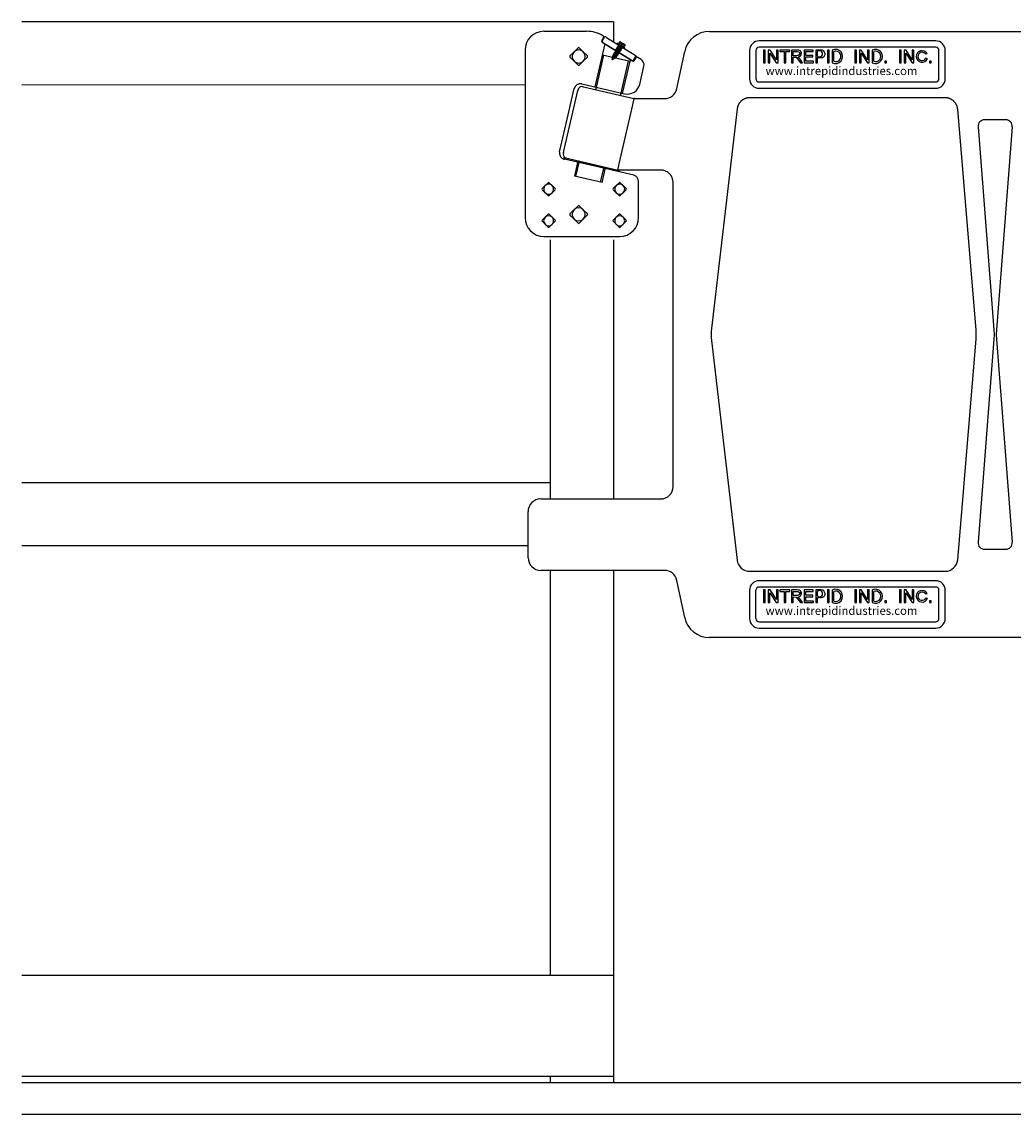
# Model space of a CAD drawing. Units: inches. Extents: x -20 to 60.3, y -18.7 to 24.5.
# Drawn here: x -20 to 19.3, y -18.7 to 24.5 of the extents above; entities that cross this region are included whole.
import ezdxf

# ---------------------------------------------------------------- set-up
doc = ezdxf.new("R2010")
doc.units = ezdxf.units.IN
doc.header["$LTSCALE"] = 0.03937
doc.header["$MEASUREMENT"] = 0
doc.linetypes.add('DYN_DIM', pattern=[0.101481, 0.028995, -0.072487])
doc.styles.add('DYN_DIM', font='LFAX.TTF')

msp = doc.modelspace()

# ---------------------------------------------------------------- linework, layer by layer
for p, q in [((3.444, 24.505), (-19.986, 24.504)), ((3.444, 24.505), (3.444, 23.72)), ((0.694, 24.13), (2.386, 24.13)), ((2.981, 23.749), (3.068, 23.89)), ((3, 23.739), (3.098, 23.897)), ((3.058, 23.934), (3.045, 23.942)), ((3.143, 23.907), (3.168, 23.891)), ((3.168, 23.891), (4.303, 23.188)), ((7.248, 24.125), (34.74, 24.125)), ((-0.056, 23.38), (-0.056, 20.825)), ((1.885, 23.313), (2.046, 23.474)), ((2.092, 23.474), (2.253, 23.313)), ((3.11, 23.631), (2.716, 21.925)), ((4.212, 22.948), (2.991, 23.705)), ((3.011, 23.695), (3.037, 23.679)), ((3.037, 23.679), (4.171, 22.975)), ((3.527, 23.374), (3.659, 23.587)), ((3.661, 23.276), (3.531, 23.37)), ((3.536, 23.372), (3.536, 23.373)), ((3.536, 23.373), (3.613, 23.342)), ((3.537, 23.369), (3.536, 23.371)), ((3.54, 23.379), (3.537, 23.374)), ((3.543, 23.363), (3.537, 23.369)), ((3.617, 23.347), (3.54, 23.379)), ((3.54, 23.378), (3.586, 23.337)), ((3.553, 23.339), (3.54, 23.365)), ((3.547, 23.379), (3.577, 23.379)), ((3.607, 23.312), (3.547, 23.359)), ((3.565, 23.419), (3.565, 23.42)), ((3.565, 23.42), (3.642, 23.389)), ((3.569, 23.426), (3.566, 23.421)), ((3.582, 23.387), (3.566, 23.418)), ((3.646, 23.395), (3.569, 23.426)), ((3.569, 23.425), (3.621, 23.379)), ((3.636, 23.359), (3.569, 23.414)), ((3.582, 23.39), (3.575, 23.378)), ((3.601, 23.347), (3.575, 23.378)), ((3.575, 23.378), (3.626, 23.362)), ((3.576, 23.427), (3.607, 23.426)), ((3.633, 23.374), (3.582, 23.39)), ((3.582, 23.39), (3.627, 23.343)), ((3.603, 23.655), (3.588, 23.631)), ((3.598, 23.473), (3.595, 23.468)), ((3.595, 23.466), (3.595, 23.467)), ((3.595, 23.467), (3.672, 23.436)), ((3.611, 23.434), (3.595, 23.465)), ((3.675, 23.442), (3.598, 23.473)), ((3.598, 23.472), (3.65, 23.426)), ((3.665, 23.406), (3.598, 23.461)), ((3.898, 23.472), (3.603, 23.655)), ((3.611, 23.437), (3.604, 23.425)), ((3.631, 23.395), (3.604, 23.425)), ((3.604, 23.425), (3.655, 23.409)), ((3.606, 23.474), (3.636, 23.473)), ((3.663, 23.421), (3.611, 23.437)), ((3.611, 23.437), (3.656, 23.391)), ((3.626, 23.362), (3.617, 23.347)), ((3.623, 23.377), (3.69, 23.322)), ((3.624, 23.513), (3.624, 23.515)), ((3.624, 23.515), (3.778, 23.452)), ((3.641, 23.481), (3.624, 23.512)), ((3.625, 23.516), (3.628, 23.521)), ((3.626, 23.362), (3.677, 23.347)), ((3.695, 23.453), (3.627, 23.508)), ((3.782, 23.458), (3.628, 23.521)), ((3.628, 23.519), (3.679, 23.474)), ((3.64, 23.484), (3.633, 23.472)), ((3.66, 23.442), (3.633, 23.472)), ((3.633, 23.472), (3.684, 23.457)), ((3.677, 23.347), (3.633, 23.393)), ((3.642, 23.389), (3.633, 23.374)), ((3.685, 23.358), (3.633, 23.374)), ((3.635, 23.521), (3.665, 23.521)), ((3.69, 23.312), (3.638, 23.357)), ((3.743, 23.453), (3.64, 23.484)), ((3.64, 23.484), (3.685, 23.438)), ((3.642, 23.389), (3.719, 23.357)), ((3.7, 23.719), (3.644, 23.629)), ((3.655, 23.409), (3.646, 23.395)), ((3.723, 23.363), (3.646, 23.395)), ((3.652, 23.624), (3.708, 23.714)), ((3.652, 23.425), (3.72, 23.37)), ((3.653, 23.56), (3.653, 23.562)), ((3.653, 23.562), (3.8, 23.499)), ((3.657, 23.568), (3.654, 23.563)), ((3.67, 23.528), (3.654, 23.56)), ((3.655, 23.409), (3.707, 23.394)), ((3.757, 23.525), (3.657, 23.568)), ((3.709, 23.521), (3.657, 23.567)), ((3.67, 23.544), (3.657, 23.555)), ((3.658, 23.389), (3.685, 23.358)), ((3.67, 23.531), (3.662, 23.519)), ((3.689, 23.489), (3.662, 23.519)), ((3.662, 23.519), (3.765, 23.488)), ((3.707, 23.394), (3.662, 23.44)), ((3.672, 23.436), (3.663, 23.421)), ((3.714, 23.406), (3.663, 23.421)), ((3.664, 23.568), (3.69, 23.568)), ((3.719, 23.359), (3.668, 23.404)), ((3.773, 23.5), (3.67, 23.531)), ((3.67, 23.531), (3.706, 23.492)), ((3.672, 23.436), (3.749, 23.405)), ((3.684, 23.457), (3.675, 23.442)), ((3.752, 23.411), (3.675, 23.442)), ((3.677, 23.347), (3.685, 23.358)), ((3.68, 23.279), (3.812, 23.492)), ((3.682, 23.472), (3.749, 23.417)), ((3.712, 23.357), (3.682, 23.357)), ((3.684, 23.457), (3.736, 23.441)), ((3.687, 23.436), (3.714, 23.406)), ((3.689, 23.701), (3.901, 23.569)), ((3.718, 23.536), (3.691, 23.566)), ((3.736, 23.441), (3.691, 23.487)), ((3.749, 23.406), (3.697, 23.452)), ((3.703, 23.725), (3.7, 23.719)), ((3.708, 23.714), (3.7, 23.719)), ((3.705, 23.725), (3.703, 23.725)), ((3.705, 23.725), (3.757, 23.692)), ((3.716, 23.507), (3.706, 23.492)), ((3.706, 23.492), (3.714, 23.485)), ((3.706, 23.397), (3.723, 23.366)), ((3.714, 23.406), (3.707, 23.394)), ((3.719, 23.513), (3.711, 23.519)), ((3.741, 23.404), (3.711, 23.405)), ((3.724, 23.5), (3.716, 23.507)), ((3.717, 23.483), (3.743, 23.453)), ((3.728, 23.528), (3.719, 23.513)), ((3.722, 23.362), (3.719, 23.357)), ((3.728, 23.528), (3.72, 23.535)), ((3.723, 23.365), (3.723, 23.363)), ((3.778, 23.453), (3.726, 23.499)), ((3.765, 23.488), (3.728, 23.528)), ((3.728, 23.506), (3.778, 23.464)), ((3.733, 23.705), (3.747, 23.698)), ((3.736, 23.539), (3.746, 23.531)), ((3.743, 23.453), (3.736, 23.441)), ((3.736, 23.444), (3.752, 23.413)), ((3.771, 23.451), (3.74, 23.452)), ((3.799, 23.658), (3.743, 23.568)), ((3.748, 23.529), (3.773, 23.5)), ((3.752, 23.409), (3.749, 23.405)), ((3.752, 23.412), (3.752, 23.411)), ((3.758, 23.558), (3.814, 23.649)), ((3.773, 23.5), (3.765, 23.488)), ((3.765, 23.491), (3.781, 23.46)), ((3.769, 23.685), (3.863, 23.626)), ((3.802, 23.498), (3.77, 23.499)), ((3.781, 23.457), (3.778, 23.452)), ((3.782, 23.459), (3.782, 23.458)), ((3.799, 23.658), (3.814, 23.649)), ((3.851, 23.633), (3.839, 23.639)), ((3.905, 23.592), (3.849, 23.502)), ((3.857, 23.497), (3.913, 23.588)), ((3.915, 23.594), (3.873, 23.62)), ((3.884, 23.448), (3.898, 23.472)), ((3.913, 23.588), (3.905, 23.592)), ((3.913, 23.588), (3.916, 23.593)), ((3.916, 23.593), (3.915, 23.594)), ((8.839, 23.375), (8.839, 22.25)), ((9.089, 23.375), (9.089, 22.25)), ((16.214, 23.75), (9.214, 23.75)), ((16.214, 23.5), (9.214, 23.5)), ((9.393, 23.384), (9.393, 22.887)), ((9.459, 23.384), (9.393, 23.384)), ((9.459, 22.887), (9.459, 23.384)), ((9.58, 23.384), (9.58, 22.887)), ((9.65, 23.384), (9.58, 23.384)), ((9.899, 23.003), (9.65, 23.384)), ((9.899, 23.384), (9.899, 23.003)), ((9.966, 23.384), (9.899, 23.384)), ((9.966, 22.887), (9.966, 23.384)), ((10.041, 23.384), (10.041, 23.327)), ((10.432, 23.384), (10.041, 23.384)), ((10.432, 23.327), (10.432, 23.384)), ((10.502, 23.384), (10.502, 22.887)), ((11.002, 23.384), (11.002, 22.887)), ((11.357, 23.384), (11.002, 23.384)), ((11.357, 23.327), (11.357, 23.384)), ((11.463, 23.384), (11.463, 22.887)), ((11.929, 23.384), (11.929, 22.887)), ((11.996, 23.384), (11.929, 23.384)), ((11.996, 22.887), (11.996, 23.384)), ((12.116, 23.384), (12.116, 22.887)), ((13.008, 23.384), (13.008, 22.887)), ((13.074, 23.384), (13.008, 23.384)), ((13.074, 22.887), (13.074, 23.384)), ((13.194, 23.384), (13.194, 22.887)), ((13.265, 23.384), (13.194, 23.384)), ((13.514, 23.003), (13.265, 23.384)), ((13.514, 23.384), (13.514, 23.003)), ((13.58, 23.384), (13.514, 23.384)), ((13.58, 22.887), (13.58, 23.384)), ((13.694, 23.384), (13.694, 22.887)), ((14.779, 23.384), (14.779, 22.887)), ((14.845, 23.384), (14.779, 23.384)), ((14.845, 22.887), (14.845, 23.384)), ((14.966, 23.384), (14.966, 22.887)), ((15.036, 23.384), (14.966, 23.384)), ((15.285, 23.003), (15.036, 23.384)), ((15.285, 23.384), (15.285, 23.003)), ((15.351, 23.384), (15.285, 23.384)), ((15.351, 22.887), (15.351, 23.384)), ((16.339, 22.25), (16.339, 23.375)), ((16.589, 22.25), (16.589, 23.375)), ((1.724, 23.153), (1.885, 23.313)), ((1.885, 22.946), (1.724, 23.107)), ((2.046, 22.785), (1.885, 22.946)), ((2.253, 22.946), (2.092, 22.785)), ((2.253, 23.313), (2.414, 23.153)), ((2.414, 23.107), (2.253, 22.946)), ((2.76, 21.85), (3.07, 23.19)), ((2.763, 21.85), (3.072, 23.189)), ((3.011, 23.203), (4.107, 22.95)), ((3.402, 23.011), (3.424, 23.142)), ((3.402, 23.011), (3.411, 23.005)), ((3.538, 23.097), (3.411, 23.005)), ((3.477, 23.122), (3.424, 23.142)), ((3.426, 23.143), (3.431, 23.143)), ((3.431, 23.19), (3.428, 23.168)), ((3.428, 23.168), (3.429, 23.164)), ((3.428, 23.168), (3.493, 23.148)), ((3.435, 23.153), (3.428, 23.142)), ((3.455, 23.111), (3.428, 23.142)), ((3.428, 23.142), (3.48, 23.126)), ((3.436, 23.15), (3.429, 23.164)), ((3.537, 23.102), (3.431, 23.19)), ((3.501, 23.16), (3.431, 23.19)), ((3.487, 23.138), (3.435, 23.153)), ((3.435, 23.153), (3.509, 23.078)), ((3.437, 23.19), (3.46, 23.19)), ((3.448, 23.231), (3.448, 23.23)), ((3.448, 23.231), (3.525, 23.2)), ((3.452, 23.237), (3.449, 23.232)), ((3.465, 23.198), (3.449, 23.229)), ((3.529, 23.206), (3.452, 23.237)), ((3.452, 23.236), (3.504, 23.19)), ((3.452, 23.225), (3.519, 23.17)), ((3.455, 23.136), (3.508, 23.081)), ((3.455, 23.111), (3.509, 23.078)), ((3.465, 23.201), (3.457, 23.189)), ((3.531, 23.111), (3.457, 23.189)), ((3.457, 23.189), (3.509, 23.173)), ((3.459, 23.238), (3.49, 23.237)), ((3.516, 23.185), (3.465, 23.201)), ((3.465, 23.201), (3.538, 23.122)), ((3.48, 23.126), (3.477, 23.122)), ((3.477, 23.122), (3.538, 23.097)), ((3.481, 23.284), (3.478, 23.28)), ((3.478, 23.277), (3.478, 23.279)), ((3.478, 23.279), (3.555, 23.247)), ((3.494, 23.245), (3.478, 23.276)), ((3.48, 23.126), (3.531, 23.111)), ((3.558, 23.253), (3.481, 23.284)), ((3.481, 23.283), (3.533, 23.238)), ((3.548, 23.217), (3.481, 23.272)), ((3.494, 23.248), (3.487, 23.236)), ((3.513, 23.206), (3.487, 23.236)), ((3.487, 23.236), (3.538, 23.221)), ((3.493, 23.148), (3.487, 23.138)), ((3.538, 23.122), (3.487, 23.138)), ((3.489, 23.285), (3.519, 23.284)), ((3.572, 23.121), (3.493, 23.148)), ((3.545, 23.232), (3.494, 23.248)), ((3.494, 23.248), (3.539, 23.202)), ((3.509, 23.173), (3.501, 23.16)), ((3.506, 23.189), (3.573, 23.134)), ((3.507, 23.324), (3.507, 23.326)), ((3.507, 23.326), (3.584, 23.294)), ((3.524, 23.292), (3.507, 23.323)), ((3.511, 23.332), (3.508, 23.327)), ((3.509, 23.173), (3.56, 23.158)), ((3.51, 23.33), (3.562, 23.285)), ((3.578, 23.264), (3.51, 23.319)), ((3.588, 23.3), (3.511, 23.332)), ((3.523, 23.295), (3.516, 23.283)), ((3.543, 23.253), (3.516, 23.283)), ((3.516, 23.283), (3.567, 23.268)), ((3.56, 23.158), (3.516, 23.204)), ((3.525, 23.2), (3.516, 23.185)), ((3.568, 23.17), (3.516, 23.185)), ((3.518, 23.332), (3.548, 23.332)), ((3.521, 23.168), (3.572, 23.125)), ((3.575, 23.28), (3.523, 23.295)), ((3.523, 23.295), (3.568, 23.249)), ((3.525, 23.2), (3.602, 23.169)), ((3.538, 23.221), (3.529, 23.206)), ((3.606, 23.174), (3.529, 23.206)), ((3.538, 23.122), (3.531, 23.111)), ((3.531, 23.114), (3.538, 23.099)), ((3.535, 23.236), (3.603, 23.181)), ((3.563, 23.121), (3.536, 23.121)), ((3.538, 23.221), (3.59, 23.205)), ((3.538, 23.097), (3.539, 23.099)), ((3.541, 23.2), (3.568, 23.17)), ((3.553, 23.342), (3.545, 23.331)), ((3.572, 23.3), (3.545, 23.331)), ((3.545, 23.331), (3.597, 23.315)), ((3.59, 23.205), (3.545, 23.251)), ((3.555, 23.247), (3.545, 23.232)), ((3.597, 23.217), (3.545, 23.232)), ((3.602, 23.17), (3.551, 23.215)), ((3.591, 23.332), (3.553, 23.342)), ((3.553, 23.342), (3.597, 23.296)), ((3.555, 23.247), (3.632, 23.216)), ((3.567, 23.268), (3.558, 23.253)), ((3.635, 23.222), (3.558, 23.253)), ((3.56, 23.158), (3.568, 23.17)), ((3.56, 23.161), (3.576, 23.129)), ((3.577, 23.127), (3.563, 23.13)), ((3.565, 23.283), (3.632, 23.228)), ((3.595, 23.168), (3.565, 23.168)), ((3.574, 23.123), (3.565, 23.129)), ((3.567, 23.268), (3.619, 23.252)), ((3.57, 23.247), (3.597, 23.217)), ((3.572, 23.121), (3.574, 23.123)), ((3.619, 23.252), (3.574, 23.298)), ((3.576, 23.126), (3.574, 23.123)), ((3.584, 23.294), (3.575, 23.28)), ((3.626, 23.264), (3.575, 23.28)), ((3.577, 23.129), (3.577, 23.127)), ((3.632, 23.217), (3.58, 23.263)), ((3.584, 23.294), (3.661, 23.263)), ((3.599, 23.294), (3.587, 23.3)), ((3.597, 23.315), (3.588, 23.3)), ((3.665, 23.269), (3.588, 23.3)), ((3.589, 23.208), (3.606, 23.177)), ((3.597, 23.217), (3.59, 23.205)), ((3.604, 23.327), (3.594, 23.331)), ((3.594, 23.33), (3.663, 23.272)), ((3.624, 23.215), (3.594, 23.216)), ((3.597, 23.315), (3.646, 23.298)), ((3.599, 23.294), (3.626, 23.264)), ((3.605, 23.173), (3.602, 23.169)), ((3.648, 23.299), (3.603, 23.346)), ((3.613, 23.342), (3.604, 23.327)), ((3.655, 23.311), (3.604, 23.327)), ((3.606, 23.176), (3.606, 23.174)), ((3.661, 23.264), (3.609, 23.31)), ((3.613, 23.342), (3.69, 23.31)), ((3.619, 23.252), (3.626, 23.264)), ((3.619, 23.255), (3.635, 23.224)), ((3.654, 23.262), (3.623, 23.263)), ((3.629, 23.342), (3.655, 23.311)), ((3.635, 23.221), (3.632, 23.216)), ((3.635, 23.223), (3.635, 23.222)), ((3.646, 23.298), (3.648, 23.299)), ((3.655, 23.311), (3.648, 23.299)), ((3.648, 23.303), (3.65, 23.298)), ((3.65, 23.298), (3.652, 23.295)), ((3.652, 23.295), (3.664, 23.271)), ((3.683, 23.31), (3.653, 23.31)), ((3.66, 23.292), (3.658, 23.291)), ((3.664, 23.268), (3.661, 23.263)), ((3.665, 23.27), (3.665, 23.269)), ((3.677, 23.35), (3.694, 23.318)), ((3.694, 23.316), (3.677, 23.32)), ((3.691, 23.311), (3.693, 23.315)), ((3.694, 23.318), (3.694, 23.316)), ((3.737, 21.625), (4.046, 22.964)), ((3.74, 21.624), (4.049, 22.964)), ((3.812, 21.672), (4.107, 22.95)), ((4.12, 23.005), (4.107, 22.95)), ((4.171, 22.975), (4.197, 22.959)), ((4.241, 22.969), (4.339, 23.127)), ((4.343, 23.1), (4.256, 22.958)), ((4.303, 23.188), (4.329, 23.172)), ((4.541, 23.015), (4.387, 23.11)), ((5.957, 21.859), (6.27, 23.333)), ((9.646, 23.268), (9.895, 22.887)), ((9.646, 22.887), (9.646, 23.268)), ((10.041, 23.327), (10.203, 23.327)), ((10.203, 23.327), (10.203, 22.887)), ((10.27, 23.327), (10.432, 23.327)), ((10.27, 22.887), (10.27, 23.327)), ((10.568, 23.164), (10.568, 23.327)), ((10.568, 23.107), (10.68, 23.104)), ((10.568, 22.887), (10.568, 23.107)), ((10.68, 23.104), (10.855, 22.887)), ((10.848, 23.022), (10.758, 23.113)), ((10.932, 22.887), (10.848, 23.022)), ((11.068, 23.327), (11.357, 23.327)), ((11.068, 23.173), (11.068, 23.327)), ((11.339, 23.173), (11.068, 23.173)), ((11.068, 23.116), (11.339, 23.116)), ((11.068, 22.944), (11.068, 23.116)), ((11.369, 22.944), (11.068, 22.944)), ((11.339, 23.116), (11.339, 23.173)), ((11.369, 22.887), (11.369, 22.944)), ((11.529, 23.149), (11.529, 23.327)), ((11.529, 22.887), (11.529, 23.092)), ((12.182, 22.944), (12.182, 23.327)), ((13.261, 23.268), (13.51, 22.887)), ((13.261, 22.887), (13.261, 23.268)), ((13.761, 22.944), (13.761, 23.327)), ((14.197, 22.953), (14.197, 22.887)), ((14.264, 22.953), (14.197, 22.953)), ((14.264, 22.887), (14.264, 22.953)), ((15.032, 23.268), (15.281, 22.887)), ((15.032, 22.887), (15.032, 23.268)), ((15.803, 23.232), (15.869, 23.247)), ((15.881, 23.045), (15.815, 23.061)), ((15.969, 22.953), (15.969, 22.887)), ((16.035, 22.953), (15.969, 22.953)), ((16.035, 22.887), (16.035, 22.953)), ((4.488, 22.029), (4.653, 22.746)), ((9.393, 22.887), (9.459, 22.887)), ((9.58, 22.887), (9.646, 22.887)), ((9.895, 22.887), (9.966, 22.887)), ((10.203, 22.887), (10.27, 22.887)), ((10.502, 22.887), (10.568, 22.887)), ((10.855, 22.887), (10.932, 22.887)), ((11.002, 22.887), (11.369, 22.887)), ((11.463, 22.887), (11.529, 22.887)), ((11.929, 22.887), (11.996, 22.887)), ((13.008, 22.887), (13.074, 22.887)), ((13.194, 22.887), (13.261, 22.887)), ((13.51, 22.887), (13.58, 22.887)), ((14.197, 22.887), (14.264, 22.887)), ((14.779, 22.887), (14.845, 22.887)), ((14.966, 22.887), (15.032, 22.887)), ((15.281, 22.887), (15.351, 22.887)), ((15.969, 22.887), (16.035, 22.887)), ((9.214, 22.125), (16.214, 22.125)), ((-0.056, 22.005), (-19.986, 22.004)), ((1.47, 19.326), (2.038, 21.787)), ((1.654, 20.825), (1.893, 21.859)), ((2.193, 22.046), (3.888, 21.655)), ((2.263, 21.927), (4.251, 21.468)), ((9.214, 21.875), (16.214, 21.875)), ((3.678, 18.888), (4.214, 21.213)), ((4.214, 21.213), (4.273, 21.466)), ((4.294, 21.463), (4.251, 21.468)), ((4.294, 21.463), (5.468, 21.463)), ((-0.056, 20.825), (-0.056, 19.908)), ((1.442, 19.908), (1.654, 20.825)), ((8.348, 21.058), (7.329, 12.358)), ((17.809, 12.291), (17.082, 21.041)), ((17.89, 20.354), (18.517, 12.311)), ((18.993, 20.625), (18.139, 20.625)), ((19.242, 20.354), (18.615, 12.311)), ((-0.056, 19.908), (-0.056, 19.2)), ((1.316, 19.362), (1.442, 19.908)), ((-0.056, 19.2), (-0.056, 16.754)), ((1.479, 19.069), (1.493, 19.129)), ((1.479, 19.068), (1.479, 19.069)), ((1.479, 19.068), (1.489, 19.065)), ((1.493, 19.129), (3.685, 18.622)), ((4.25, 18.428), (1.504, 19.062)), ((1.549, 19.12), (3.629, 18.635)), ((2.027, 18.941), (1.901, 18.393)), ((1.959, 18.379), (2.094, 18.964)), ((1.961, 18.378), (2.102, 18.988)), ((2.025, 18.942), (2.039, 19.003)), ((2.027, 18.941), (2.035, 18.977)), ((2.036, 18.977), (3.132, 18.724)), ((2.936, 18.154), (3.076, 18.763)), ((2.938, 18.153), (3.073, 18.738)), ((2.997, 18.139), (3.132, 18.724)), ((3.126, 18.687), (3.14, 18.748)), ((3.62, 18.638), (3.678, 18.888)), ((3.63, 18.637), (3.641, 18.638)), ((5.316, 18.638), (3.641, 18.638)), ((3.671, 18.561), (3.685, 18.622)), ((2.994, 18.14), (1.901, 18.393)), ((4.444, 16.754), (4.444, 18.184)), ((0.625, 17.902), (0.742, 18.019)), ((0.742, 17.739), (0.625, 17.856)), ((0.742, 18.019), (0.858, 18.135)), ((0.858, 17.623), (0.742, 17.739)), ((0.904, 18.135), (1.021, 18.019)), ((1.021, 17.739), (0.904, 17.623)), ((1.021, 18.019), (1.138, 17.902)), ((1.138, 17.856), (1.021, 17.739)), ((2.994, 18.14), (2.996, 18.14)), ((3.438, 17.902), (3.554, 18.019)), ((3.554, 17.739), (3.438, 17.856)), ((3.554, 18.019), (3.671, 18.135)), ((3.671, 17.623), (3.554, 17.739)), ((3.717, 18.135), (3.834, 18.019)), ((3.834, 17.74), (3.717, 17.623)), ((3.834, 18.019), (3.95, 17.902)), ((3.95, 17.856), (3.834, 17.74)), ((5.816, 6.113), (5.816, 18.138)), ((0.742, 16.769), (0.858, 16.885)), ((0.904, 16.885), (1.021, 16.769)), ((1.724, 16.902), (2.046, 17.224)), ((2.092, 17.224), (2.253, 17.063)), ((2.253, 17.063), (2.414, 16.903)), ((3.554, 16.769), (3.671, 16.885)), ((3.717, 16.885), (3.834, 16.769)), ((0.625, 16.652), (0.742, 16.769)), ((0.742, 16.489), (0.625, 16.606)), ((0.858, 16.373), (0.742, 16.489)), ((1.021, 16.489), (0.904, 16.373)), ((1.021, 16.769), (1.138, 16.652)), ((1.138, 16.606), (1.021, 16.49)), ((1.885, 16.696), (1.724, 16.856)), ((2.046, 16.535), (1.885, 16.696)), ((2.253, 16.696), (2.092, 16.535)), ((2.414, 16.857), (2.253, 16.696)), ((3.438, 16.652), (3.554, 16.769)), ((3.554, 16.489), (3.438, 16.606)), ((3.671, 16.373), (3.554, 16.489)), ((3.834, 16.49), (3.717, 16.373)), ((3.834, 16.769), (3.95, 16.652)), ((3.95, 16.606), (3.834, 16.49)), ((0.694, 16.004), (3.694, 16.004)), ((0.944, 15.879), (0.944, 5.613)), ((3.444, 15.879), (3.444, 5.613)), ((18.517, 12.311), (18.524, 12.125)), ((18.524, 12.125), (18.517, 11.939)), ((18.615, 12.311), (18.608, 12.125)), ((18.615, 12.311), (18.608, 12.125)), ((18.608, 12.125), (18.615, 11.939)), ((7.329, 11.893), (8.348, 3.192)), ((17.082, 3.209), (17.809, 11.959)), ((18.517, 11.939), (17.89, 3.896)), ((18.615, 11.939), (19.242, 3.896)), ((0.944, 6.255), (-19.986, 6.254)), ((0.567, 5.613), (5.316, 5.613)), ((0.067, 3.287), (0.067, 5.113)), ((0.067, 3.755), (-19.986, 3.754)), ((18.139, 3.625), (18.993, 3.625)), ((5.468, 2.787), (0.567, 2.787)), ((0.944, 2.787), (0.944, -13.258)), ((3.444, 2.787), (3.444, -17.496)), ((8.844, 2.75), (16.584, 2.75)), ((6.27, 0.917), (5.957, 2.391)), ((16.214, 2.375), (9.214, 2.375)), ((8.839, 2), (8.839, 0.875)), ((9.089, 0.875), (9.089, 2)), ((16.214, 2.125), (9.214, 2.125)), ((9.393, 2.009), (9.393, 1.512)), ((9.459, 2.009), (9.393, 2.009)), ((9.459, 1.512), (9.459, 2.009)), ((9.58, 2.009), (9.58, 1.512)), ((9.65, 2.009), (9.58, 2.009)), ((9.646, 1.893), (9.895, 1.512)), ((9.646, 1.512), (9.646, 1.893)), ((9.899, 1.628), (9.65, 2.009)), ((9.899, 2.009), (9.899, 1.628)), ((9.966, 2.009), (9.899, 2.009)), ((9.966, 1.512), (9.966, 2.009)), ((10.041, 2.009), (10.041, 1.952)), ((10.432, 2.009), (10.041, 2.009)), ((10.041, 1.952), (10.203, 1.952)), ((10.203, 1.952), (10.203, 1.512)), ((10.27, 1.952), (10.432, 1.952)), ((10.27, 1.512), (10.27, 1.952)), ((10.432, 1.952), (10.432, 2.009)), ((10.502, 2.009), (10.502, 1.512)), ((10.568, 1.789), (10.568, 1.952)), ((10.568, 1.732), (10.68, 1.73)), ((10.568, 1.512), (10.568, 1.732)), ((10.848, 1.647), (10.758, 1.738)), ((11.002, 2.009), (11.002, 1.512)), ((11.357, 2.009), (11.002, 2.009)), ((11.068, 1.952), (11.357, 1.952)), ((11.068, 1.798), (11.068, 1.952)), ((11.339, 1.798), (11.068, 1.798)), ((11.068, 1.741), (11.339, 1.741)), ((11.068, 1.569), (11.068, 1.741)), ((11.339, 1.741), (11.339, 1.798)), ((11.357, 1.952), (11.357, 2.009)), ((11.463, 2.009), (11.463, 1.512)), ((11.529, 1.774), (11.529, 1.952)), ((11.929, 2.009), (11.929, 1.512)), ((11.996, 2.009), (11.929, 2.009)), ((11.996, 1.512), (11.996, 2.009)), ((12.116, 2.009), (12.116, 1.512)), ((12.182, 1.569), (12.182, 1.952)), ((13.008, 2.009), (13.008, 1.512)), ((13.074, 2.009), (13.008, 2.009)), ((13.074, 1.512), (13.074, 2.009)), ((13.194, 2.009), (13.194, 1.512)), ((13.265, 2.009), (13.194, 2.009)), ((13.261, 1.893), (13.51, 1.512)), ((13.261, 1.512), (13.261, 1.893)), ((13.514, 1.628), (13.265, 2.009)), ((13.514, 2.009), (13.514, 1.628)), ((13.58, 2.009), (13.514, 2.009)), ((13.58, 1.512), (13.58, 2.009)), ((13.694, 2.009), (13.694, 1.512)), ((13.761, 1.569), (13.761, 1.952)), ((14.779, 2.009), (14.779, 1.512)), ((14.845, 2.009), (14.779, 2.009)), ((14.845, 1.512), (14.845, 2.009)), ((14.966, 2.009), (14.966, 1.512)), ((15.036, 2.009), (14.966, 2.009)), ((15.032, 1.893), (15.281, 1.512)), ((15.032, 1.512), (15.032, 1.893)), ((15.285, 1.628), (15.036, 2.009)), ((15.285, 2.009), (15.285, 1.628)), ((15.351, 2.009), (15.285, 2.009)), ((15.351, 1.512), (15.351, 2.009)), ((15.803, 1.857), (15.869, 1.872)), ((16.339, 0.875), (16.339, 2)), ((16.589, 0.875), (16.589, 2)), ((9.393, 1.512), (9.459, 1.512)), ((9.58, 1.512), (9.646, 1.512)), ((9.895, 1.512), (9.966, 1.512)), ((10.203, 1.512), (10.27, 1.512)), ((10.502, 1.512), (10.568, 1.512)), ((10.68, 1.73), (10.855, 1.512)), ((10.932, 1.512), (10.848, 1.647)), ((10.855, 1.512), (10.932, 1.512)), ((11.002, 1.512), (11.369, 1.512)), ((11.369, 1.569), (11.068, 1.569)), ((11.369, 1.512), (11.369, 1.569)), ((11.463, 1.512), (11.529, 1.512)), ((11.529, 1.512), (11.529, 1.717)), ((11.929, 1.512), (11.996, 1.512)), ((13.008, 1.512), (13.074, 1.512)), ((13.194, 1.512), (13.261, 1.512)), ((13.51, 1.512), (13.58, 1.512)), ((14.197, 1.578), (14.197, 1.512)), ((14.264, 1.578), (14.197, 1.578)), ((14.197, 1.512), (14.264, 1.512)), ((14.264, 1.512), (14.264, 1.578)), ((14.779, 1.512), (14.845, 1.512)), ((14.966, 1.512), (15.032, 1.512)), ((15.281, 1.512), (15.351, 1.512)), ((15.881, 1.67), (15.815, 1.686)), ((15.969, 1.578), (15.969, 1.512)), ((16.035, 1.578), (15.969, 1.578)), ((15.969, 1.512), (16.035, 1.512)), ((16.035, 1.512), (16.035, 1.578)), ((9.214, 0.75), (16.214, 0.75)), ((9.214, 0.5), (16.214, 0.5)), ((34.739, 0.125), (7.248, 0.125)), ((-19.986, -13.246), (3.444, -13.246)), ((-19.986, -17.246), (3.444, -17.246)), ((0.944, -17.246), (0.944, -17.496)), ((-19.986, -17.496), (60.275, -17.496)), ((-19.986, -18.746), (60.275, -18.746))]:
    msp.add_line(p, q)
at = {"linetype": 'DYN_DIM'}
for p, q in [((2.754, 21.814), (2.777, 21.911)), ((3.729, 21.589), (3.751, 21.686))]:
    msp.add_line(p, q, dxfattribs=at)
for points in [[(10.758, 23.113, 0.172572), (10.862, 23.159, 0.197006), (10.896, 23.248, 0.139196), (10.876, 23.323, 0.169467), (10.821, 23.37, 0.08851), (10.721, 23.384), (10.502, 23.384)], [(11.529, 23.092), (11.652, 23.092, 0.208374), (11.794, 23.135, 0.191652), (11.833, 23.241), (11.779, 23.356, 0.112259), (11.719, 23.379), (11.646, 23.384), (11.463, 23.384)], [(10.568, 23.327), (10.724, 23.327, -0.17972), (10.804, 23.304, -0.22611), (10.83, 23.247), (10.778, 23.173, -0.083678), (10.708, 23.164), (10.568, 23.164)], [(10.758, 1.738, 0.172572), (10.862, 1.784, 0.197006), (10.896, 1.873, 0.139196), (10.876, 1.948, 0.169467), (10.821, 1.996, 0.08851), (10.721, 2.009), (10.502, 2.009)], [(10.568, 1.952), (10.724, 1.952, -0.17972), (10.804, 1.929, -0.22611), (10.83, 1.872), (10.778, 1.798, -0.083678), (10.708, 1.789), (10.568, 1.789)], [(11.529, 1.717), (11.652, 1.717, 0.208374), (11.794, 1.76, 0.191652), (11.833, 1.867), (11.779, 1.981, 0.112259), (11.719, 2.004), (11.646, 2.009), (11.463, 2.009)]]:
    msp.add_lwpolyline(points, format="xyb")
for centre, radius, start, end in [((0.694, 23.38), 0.75, 90, 180), ((2.386, 22.88), 1.25, 58.2116, 90), ((3.041, 23.907), 0.032, 328.2, 58.2116), ((3.126, 23.88), 0.032, 58.2, 148.2), ((7.248, 23.125), 1, 89.9958, 168.0042), ((2.069, 23.13), 0.26, 45.0001, 134.9999), ((2.069, 23.451), 0.0325, 45, 135), ((3.008, 23.732), 0.032, 148.2, 238.2), ((3.028, 23.722), 0.032, 148.2, 238.2), ((3.631, 23.371), 0.1, 179.5325, 180.7408), ((-1.146, 20.906), 5.291, 27.6908, 27.7097), ((3.631, 23.371), 0.0839, 186.4281, 231.2398), ((4.456, 24.479), 1.222, 230.3532, 232.7191), ((3.637, 23.495), 0.231, 58.6867, 72.0326), ((3.634, 23.497), 0.23, 44.359, 57.7697), ((3.743, 23.429), 0.231, 58.6867, 72.0326), ((3.74, 23.432), 0.23, 44.359, 57.7697), ((9.214, 23.375), 0.375, 89.9934, 180.0066), ((9.214, 23.375), 0.125, 89.9934, 180.0066), ((11.611, 23.238), 0.121, 227.0675, 132.9325), ((12.246, 23.135), 0.28, 242.4803, 117.5197), ((13.824, 23.135), 0.28, 242.4803, 117.5197), ((15.67, 23.134), 0.229, 29.7295, 337.0736), ((16.214, 23.375), 0.375, 359.9934, 90.0066), ((16.214, 23.375), 0.125, 0, 90), ((1.747, 23.13), 0.0325, 135, 225), ((2.069, 23.13), 0.26, 135, 225), ((2.069, 23.13), 0.26, 225, 315), ((2.069, 23.13), 0.26, 315, 45), ((2.391, 23.13), 0.0325, 315, 45), ((3.477, 23.178), 0.0646, 215.431, 232.3924), ((3.619, 23.317), 0.245, 219.5728, 227.2198), ((4.112, 24.341), 1.33, 242.6386, 245.6122), ((3.571, 23.123), 0.00216, 307.3532, 19.5071), ((3.631, 23.371), 0.0838, 252.6293, 288.4072), ((4.113, 24.349), 1.118, 243.6255, 246.6339), ((3.631, 23.371), 0.1, 287.9003, 295.6592), ((3.631, 23.371), 0.1, 295.6592, 296.8675), ((4.214, 22.986), 0.032, 238.2, 328.2), ((4.229, 22.975), 0.032, 238.2, 328.2), ((4.312, 23.144), 0.032, 328.2, 58.2), ((4.371, 23.083), 0.032, 58.2116, 148.2), ((4.409, 22.802), 0.25, 347, 58.2116), ((7.248, 23.125), 1, 167.9768, 168), ((12.255, 23.135), 0.205, 249.2187, 110.7813), ((13.833, 23.135), 0.205, 249.2187, 110.7813), ((15.67, 23.137), 0.163, 35.6877, 332.3803), ((2.069, 22.808), 0.0325, 225, 315), ((9.214, 22.25), 0.375, 179.9934, 270.0066), ((9.214, 22.25), 0.125, 179.9934, 270.0066), ((16.214, 22.25), 0.375, 269.9934, 0.0066), ((16.214, 22.25), 0.125, 269.9934, 0.0066), ((2.136, 21.802), 0.25, 77, 167), ((2.199, 21.778), 0.162, 66.9757, 177.0237), ((4, 22.142), 0.5, 257, 347), ((5.468, 21.963), 0.5, 270, 348), ((18.139, 20.375), 0.25, 89.9936, 184.7589), ((18.993, 20.375), 0.25, 355.2411, 90.0064), ((1.56, 19.306), 0.25, 166.9959, 204.9397), ((1.56, 19.306), 0.25, 204.9356, 257), ((1.618, 19.265), 0.16, 157.5003, 245.345), ((5.316, 18.138), 0.5, 0, 90), ((4.194, 18.184), 0.25, 0, 77), ((0.648, 17.879), 0.0325, 135, 225), ((0.881, 17.879), 0.197, 0, 314.9991), ((0.881, 18.112), 0.0325, 45, 135), ((0.881, 17.879), 0.198, 315, 360), ((1.115, 17.879), 0.0325, 315, 45), ((3.461, 17.879), 0.0325, 135, 225), ((3.694, 17.879), 0.198, 135.0001, 225.0489), ((3.694, 17.879), 0.198, 0, 134.9995), ((3.694, 17.879), 0.198, 225.0489, 315.045), ((3.694, 18.112), 0.0325, 45, 135), ((3.694, 17.879), 0.198, 315.045, 360), ((3.927, 17.879), 0.0325, 315, 45), ((0.881, 17.646), 0.0325, 225, 315), ((3.694, 17.646), 0.0325, 225, 315), ((0.881, 16.862), 0.0325, 45, 135), ((1.747, 16.879), 0.0325, 135, 225), ((2.069, 16.88), 0.26, 135.0271, 224.9876), ((2.069, 16.88), 0.26, 45, 134.9999), ((2.069, 17.201), 0.0325, 45, 135), ((2.069, 16.88), 0.26, 315, 45), ((2.391, 16.88), 0.0325, 315, 45), ((3.694, 16.862), 0.0325, 45, 135), ((0.694, 16.754), 0.75, 180, 270), ((0.648, 16.629), 0.0325, 135, 225), ((0.881, 16.629), 0.198, 135, 224.9511), ((0.881, 16.629), 0.198, 45, 134.9999), ((0.881, 16.629), 0.197, 225.049, 314.955), ((0.881, 16.629), 0.198, 0, 45), ((0.881, 16.629), 0.198, 314.9981, 359.9569), ((1.115, 16.629), 0.0325, 315, 45), ((2.069, 16.88), 0.26, 225.0763, 314.9942), ((2.069, 16.558), 0.0325, 225, 315), ((3.461, 16.629), 0.0325, 135, 225), ((3.694, 16.629), 0.198, 135, 225.0489), ((3.694, 16.629), 0.198, 45, 134.9999), ((3.694, 16.629), 0.198, 225.049, 315.0449), ((3.694, 16.754), 0.75, 270, 0), ((3.694, 16.629), 0.198, 0, 45), ((3.694, 16.629), 0.198, 315.045, 360), ((3.927, 16.629), 0.0325, 315, 45), ((0.881, 16.396), 0.0325, 225, 315), ((3.694, 16.396), 0.0325, 225, 315), ((9.316, 12.125), 2, 173.3235, 186.6765), ((15.816, 12.125), 2, 355.2475, 4.7525), ((5.316, 6.113), 0.5, 270, 0), ((0.566, 5.113), 0.5, 89.9605, 180.0395), ((0.567, 5.113), 0.5, 179.9473, 180), ((18.139, 3.875), 0.25, 175.2411, 270.0064), ((18.993, 3.875), 0.25, 269.9936, 4.7589), ((0.567, 3.287), 0.5, 180, 180.0527), ((0.567, 3.287), 0.5, 179.9934, 270.0066), ((8.844, 3.25), 0.5, 186.6713, 270.0052), ((16.584, 3.25), 0.5, 269.9949, 355.2526), ((5.468, 2.287), 0.5, 12, 90), ((9.214, 2), 0.375, 89.9934, 180.0066), ((16.214, 2), 0.375, 359.9934, 90.0066), ((9.214, 2), 0.125, 89.9934, 180.0066), ((11.611, 1.863), 0.121, 227.0675, 132.9325), ((12.246, 1.76), 0.28, 242.4803, 117.5197), ((12.255, 1.76), 0.205, 249.2187, 110.7813), ((13.824, 1.76), 0.28, 242.4803, 117.5197), ((13.833, 1.76), 0.205, 249.2187, 110.7813), ((15.67, 1.759), 0.229, 29.7295, 337.0736), ((15.67, 1.762), 0.163, 35.6877, 332.3803), ((16.214, 2), 0.125, 0, 90), ((7.248, 1.125), 1, 191.9958, 270.0042), ((9.214, 0.875), 0.375, 179.9934, 270.0066), ((9.214, 0.875), 0.125, 179.9934, 270.0066), ((16.214, 0.875), 0.375, 269.9934, 0.0066), ((16.214, 0.875), 0.125, 269.9934, 0.0066), ((7.248, 1.125), 1, 269.9768, 270)]:
    msp.add_arc(centre, radius, start, end)
msp.add_rational_spline([(17.082, 21.041), (17.059, 21.314), (16.858, 21.5), (16.584, 21.5), (15.295, 21.5), (12.715, 21.5), (10.136, 21.5), (8.844, 21.5), (8.578, 21.5), (8.379, 21.323), (8.348, 21.058)], [1, 0.823833813188, 0.823833813188, 1, 1, 1, 1, 1, 0.831348089796, 0.831348089796, 1], degree=3, knots=[0, 0, 0, 0, 0.743943, 0.743943, 0.743943, 4.609508, 8.483276, 8.483276, 8.483276, 9.210427, 9.210427, 9.210427, 9.210427])

# ---------------------------------------------------------------- texts
at = {"style": 'DYN_DIM'}
for p in [(9.472, 22.399), (9.472, 1.024)]:
    msp.add_text('www.intrepidindustries.com', height=0.33, dxfattribs=at).set_placement(p)

doc.saveas('drawing.dxf')
